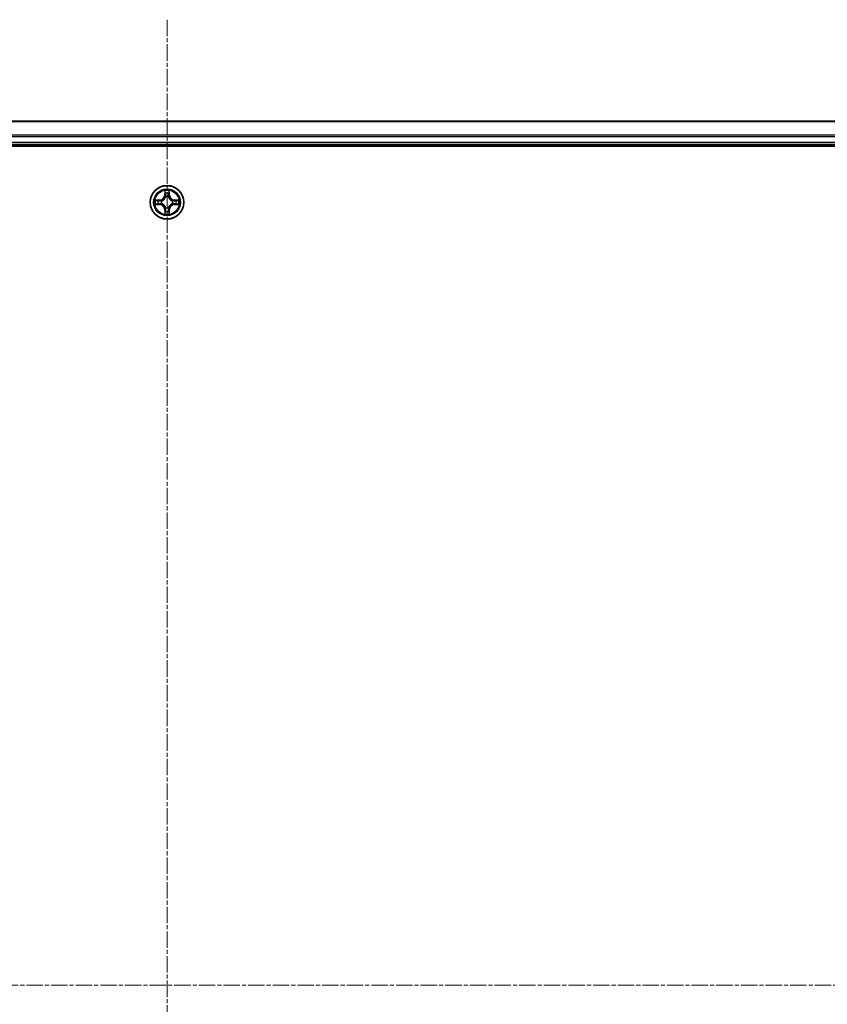
# Model space of a CAD drawing. Units: millimetres. Extents: x 7 to 9050, y 4 to 1971.
# Drawn here: x 2388 to 2527, y 1156 to 1326 of the extents above; entities that cross this region are included whole.
import ezdxf

# ---------------------------------------------------------------- set-up
doc = ezdxf.new("R2010")
doc.units = ezdxf.units.MM
doc.header["$LTSCALE"] = 0.5
doc.linetypes.add('CHAIN', pattern=[0.3543, 0.2362, -0.0295, 0.0591, -0.0295])
for name, color, linetype, lineweight in [('Centerline (ISO)', 131, 'Continuous', 18), ('Visible (ISO)', 7, 'Continuous', 35), ('Visible Narrow (ISO)', 7, 'Continuous', 25)]:
    doc.layers.add(name, color=color, linetype=linetype, lineweight=lineweight)

msp = doc.modelspace()

# ---------------------------------------------------------------- linework, layer by layer
at = {"layer": 'Centerline (ISO)', "linetype": 'CHAIN', "ltscale": 23.990969}
for p, q in [((2413.1031, 1325.8158), (2413.1031, 992.8158)), ((2146.6031, 1159.3158), (2677.193, 1159.3158))]:
    msp.add_line(p, q, dxfattribs=at)
at = {"layer": 'Visible (ISO)'}
for p, q in [((2638.1031, 1308.3158), (2188.1031, 1308.3158)), ((2188.1031, 1304.3158), (2638.1031, 1304.3158)), ((2183.1031, 1304.0158), (2643.1031, 1304.0158))]:
    msp.add_line(p, q, dxfattribs=at)
msp.add_circle((2413.1031, 1294.3158), 2.9, dxfattribs=at)
at = {"layer": 'Visible Narrow (ISO)'}
for p, q in [((2188.1031, 1308.2463), (2638.1031, 1308.2463)), ((2638.1031, 1305.9058), (2188.1031, 1305.9058)), ((2188.1031, 1305.6753), (2638.1031, 1305.6753)), ((2638.1031, 1304.6158), (2188.1031, 1304.6158)), ((2412.7126, 1296.3386), (2412.699, 1295.559)), ((2412.7488, 1295.5582), (2412.7574, 1296.0482)), ((2413.4488, 1296.0482), (2413.4573, 1295.5582)), ((2413.5071, 1295.559), (2413.4935, 1296.3386)), ((2411.8599, 1294.7199), (2411.0803, 1294.7063)), ((2411.3707, 1294.6615), (2411.8607, 1294.6701)), ((2411.8607, 1294.6701), (2411.8599, 1294.7199)), ((2411.8607, 1294.6701), (2411.862, 1294.5975)), ((2412.1662, 1294.5624), (2412.1868, 1294.5569)), ((2412.7488, 1295.5582), (2412.699, 1295.559)), ((2412.7488, 1295.5582), (2412.8214, 1295.5569)), ((2412.862, 1295.2321), (2412.8565, 1295.2527)), ((2413.3496, 1295.2527), (2413.3442, 1295.2321)), ((2413.4573, 1295.5582), (2413.3847, 1295.5569)), ((2413.4573, 1295.5582), (2413.5071, 1295.559)), ((2414.0194, 1294.5569), (2414.04, 1294.5624)), ((2414.3454, 1294.6701), (2414.3441, 1294.5975)), ((2414.3454, 1294.6701), (2414.3463, 1294.7199)), ((2414.3454, 1294.6701), (2414.8354, 1294.6615)), ((2415.1258, 1294.7063), (2414.3463, 1294.7199)), ((2411.0803, 1293.9254), (2411.8599, 1293.9118)), ((2411.8607, 1293.9616), (2411.3707, 1293.9701)), ((2411.8607, 1293.9616), (2411.8599, 1293.9118)), ((2411.8607, 1293.9616), (2411.862, 1294.0342)), ((2412.1868, 1294.0747), (2412.1662, 1294.0693)), ((2412.7488, 1293.0735), (2412.699, 1293.0726)), ((2412.699, 1293.0726), (2412.7126, 1292.2931)), ((2412.7488, 1293.0735), (2412.8214, 1293.0748)), ((2412.7574, 1292.5835), (2412.7488, 1293.0735)), ((2412.8565, 1293.3789), (2412.862, 1293.3995)), ((2413.3442, 1293.3995), (2413.3496, 1293.3789)), ((2413.4573, 1293.0735), (2413.3847, 1293.0748)), ((2413.4573, 1293.0735), (2413.4488, 1292.5835)), ((2413.4573, 1293.0735), (2413.5071, 1293.0726)), ((2413.4935, 1292.2931), (2413.5071, 1293.0726)), ((2414.04, 1294.0693), (2414.0194, 1294.0747)), ((2414.3454, 1293.9616), (2414.3441, 1294.0342)), ((2414.8354, 1293.9701), (2414.3454, 1293.9616)), ((2414.3454, 1293.9616), (2414.3463, 1293.9118)), ((2414.3463, 1293.9118), (2415.1258, 1293.9254))]:
    msp.add_line(p, q, dxfattribs=at)
for radius in [2.8677, 2.3092, 2.1415]:
    msp.add_circle((2413.1031, 1294.3158), radius, dxfattribs=at)
for centre, radius, start, end in [((2413.1031, 1294.3158), 2.0601, 79.074563, 100.925399), ((2413.1031, 1294.3158), 1.6122, 79.69246, 100.307502), ((2413.1031, 1294.3158), 2.0601, 169.074563, 190.925399), ((2413.1031, 1294.3158), 1.6122, 169.69246, 190.307502), ((2411.845, 1295.5739), 0.8542, 270.999981, 358.999981), ((2411.845, 1295.5739), 0.904, 270.999981, 358.999981), ((2413.1031, 1294.3158), 0.9688, 165.258025, 194.741937), ((2413.1031, 1294.3158), 0.9475, 165.258025, 194.741937), ((2413.1031, 1294.3158), 0.9688, 75.258025, 104.741937), ((2413.1031, 1294.3158), 0.9475, 75.258025, 104.741937), ((2414.3612, 1295.5739), 0.904, 180.999981, 268.999981), ((2414.3612, 1295.5739), 0.8542, 180.999981, 268.999981), ((2413.1031, 1294.3158), 0.9475, 345.258025, 14.741937), ((2413.1031, 1294.3158), 0.9688, 345.258025, 14.741937), ((2413.1031, 1294.3158), 1.6122, 349.69246, 10.307502), ((2413.1031, 1294.3158), 2.0601, 349.074563, 10.925399), ((2411.845, 1293.0577), 0.8542, 0.999981, 88.999981), ((2411.845, 1293.0577), 0.904, 0.999981, 88.999981), ((2413.1031, 1294.3158), 1.6122, 259.69246, 280.307502), ((2413.1031, 1294.3158), 0.9688, 255.258025, 284.741937), ((2413.1031, 1294.3158), 0.9475, 255.258025, 284.741937), ((2414.3612, 1293.0577), 0.904, 90.999981, 178.999981), ((2414.3612, 1293.0577), 0.8542, 90.999981, 178.999981), ((2413.1031, 1294.3158), 2.0601, 259.074563, 280.925399)]:
    msp.add_arc(centre, radius, start, end, dxfattribs=at)
for centre, major_axis, ratio, start_param, end_param in [((2412.8072, 1296.0474), (-0.05, -0.002), 0.54850665, 4.7835784, 6.17876057), ((2412.8226, 1295.8579), (-0.0494, -0.008), 0.89574018, 4.73044269, 6.08586581), ((2413.3835, 1295.8579), (0.0494, -0.008), 0.89574018, 0.19731949, 1.55274262), ((2413.399, 1296.0474), (0.05, -0.002), 0.54850665, 0.10442473, 1.4996069), ((2411.3715, 1294.6117), (0.002, 0.05), 0.54850665, 0.10442473, 1.4996069), ((2411.561, 1294.5963), (0.008, 0.0494), 0.89574018, 0.19731949, 1.55274262), ((2411.8629, 1294.5477), (0.008, 0.0494), 0.89572054, 0.1973017, 1.54834765), ((2412.2095, 1294.551), (-0.0091, 0.0492), 0.87684641, 0.18229136, 1.17990219), ((2412.2095, 1294.551), (-0.0149, 0.0477), 0.41070123, 0.09573579, 1.31868747), ((2412.8679, 1295.2094), (-0.0492, 0.0091), 0.87684642, 5.10328313, 6.10089396), ((2412.8679, 1295.2094), (-0.0477, 0.0149), 0.41070123, 4.96449783, 6.18744952), ((2412.8712, 1295.556), (-0.0494, -0.008), 0.89572054, 4.73483766, 6.08588361), ((2413.3349, 1295.556), (0.0494, -0.008), 0.89572054, 0.1973017, 1.54834765), ((2413.3382, 1295.2094), (0.0477, 0.0149), 0.41070123, 0.09573579, 1.31868747), ((2413.3382, 1295.2094), (0.0492, 0.0091), 0.87684641, 0.18229136, 1.17990219), ((2413.9967, 1294.551), (0.0091, 0.0492), 0.87684642, 5.10328313, 6.10089396), ((2413.9967, 1294.551), (0.0149, 0.0477), 0.41070123, 4.96449783, 6.18744952), ((2414.3433, 1294.5477), (-0.008, 0.0494), 0.89572054, 4.73483766, 6.08588361), ((2414.6452, 1294.5963), (-0.008, 0.0494), 0.89574018, 4.73044269, 6.08586581), ((2414.8346, 1294.6117), (-0.002, 0.05), 0.54850665, 4.7835784, 6.17876057), ((2411.3715, 1294.0199), (0.002, -0.05), 0.54850665, 4.7835784, 6.17876057), ((2411.561, 1294.0354), (0.008, -0.0494), 0.89574018, 4.73044269, 6.08586581), ((2411.8629, 1294.084), (0.008, -0.0494), 0.89572054, 4.73483766, 6.08588361), ((2412.2095, 1294.0807), (-0.0091, -0.0492), 0.87684642, 5.10328313, 6.10089396), ((2412.2095, 1294.0807), (-0.0149, -0.0477), 0.41070123, 4.96449783, 6.18744952), ((2412.8072, 1292.5843), (-0.05, 0.002), 0.54850665, 0.10442473, 1.4996069), ((2412.8226, 1292.7737), (-0.0494, 0.008), 0.89574018, 0.19731949, 1.55274262), ((2412.8679, 1293.4222), (-0.0492, -0.0091), 0.87684641, 0.18229136, 1.17990219), ((2412.8679, 1293.4222), (-0.0477, -0.0149), 0.41070123, 0.09573579, 1.31868747), ((2412.8712, 1293.0756), (-0.0494, 0.008), 0.89572054, 0.1973017, 1.54834765), ((2413.3349, 1293.0756), (0.0494, 0.008), 0.89572054, 4.73483766, 6.08588361), ((2413.3382, 1293.4222), (0.0477, -0.0149), 0.41070123, 4.96449783, 6.18744952), ((2413.3382, 1293.4222), (0.0492, -0.0091), 0.87684642, 5.10328313, 6.10089396), ((2413.3835, 1292.7737), (0.0494, 0.008), 0.89574018, 4.73044269, 6.08586581), ((2413.399, 1292.5843), (0.05, 0.002), 0.54850665, 4.7835784, 6.17876057), ((2413.9967, 1294.0807), (0.0149, -0.0477), 0.41070123, 0.09573579, 1.31868747), ((2413.9967, 1294.0807), (0.0091, -0.0492), 0.87684641, 0.18229136, 1.17990219), ((2414.3433, 1294.084), (-0.008, -0.0494), 0.89572054, 0.1973017, 1.54834765), ((2414.6452, 1294.0354), (-0.008, -0.0494), 0.89574018, 0.19731949, 1.55274262), ((2414.8346, 1294.0199), (-0.002, -0.05), 0.54850665, 0.10442473, 1.4996069)]:
    msp.add_ellipse(centre, major_axis=major_axis, ratio=ratio, start_param=start_param, end_param=end_param, dxfattribs=at)
for points, knots in [([(2412.8025, 1296.0745), (2412.8021, 1296.0896), (2412.8, 1296.1051), (2412.7915, 1296.146), (2412.7834, 1296.1717), (2412.7653, 1296.2203), (2412.7556, 1296.2434), (2412.7348, 1296.2905), (2412.7237, 1296.3146), (2412.7126, 1296.3386)], [0, 0, 0, 0, 0.0059340385, 0.0059340385, 0.0154285, 0.0154285, 0.0237449879, 0.0237449879, 0.0323943032, 0.0323943032, 0.0323943032, 0.0323943032]), ([(2412.7126, 1296.3386), (2412.7182, 1296.3122), (2412.7237, 1296.2857), (2412.7341, 1296.2338), (2412.7389, 1296.2085), (2412.7479, 1296.1549), (2412.7519, 1296.1267), (2412.7561, 1296.0818), (2412.7572, 1296.0647), (2412.7574, 1296.0482)], [-0.0323943032, -0.0323943032, -0.0323943032, -0.0323943032, -0.0237449879, -0.0237449879, -0.0154285, -0.0154285, -0.0059340385, -0.0059340385, 0, 0, 0, 0]), ([(2412.7574, 1296.0482), (2412.759, 1296.0079), (2412.7611, 1295.971), (2412.7663, 1295.9071), (2412.7694, 1295.88), (2412.7728, 1295.8588)], [0, 0, 0, 0, 0.014491423, 0.014491423, 0.0289828459, 0.0289828459, 0.0289828459, 0.0289828459]), ([(2412.7728, 1295.8588), (2412.7809, 1295.8085), (2412.789, 1295.7582), (2412.8052, 1295.6575), (2412.8133, 1295.6072), (2412.8214, 1295.5569)], [0, 0, 0, 0, 0.0343899271, 0.0343899271, 0.0687798542, 0.0687798542, 0.0687798542, 0.0687798542]), ([(2412.8146, 1295.902), (2412.8115, 1295.9213), (2412.809, 1295.9459), (2412.8049, 1296.0042), (2412.8034, 1296.0378), (2412.8025, 1296.0745)], [-0.0289828459, -0.0289828459, -0.0289828459, -0.0289828459, -0.014491423, -0.014491423, 0, 0, 0, 0]), ([(2412.863, 1295.6001), (2412.855, 1295.6504), (2412.8469, 1295.7007), (2412.8307, 1295.8014), (2412.8227, 1295.8517), (2412.8146, 1295.902)], [-0.0687798542, -0.0687798542, -0.0687798542, -0.0687798542, -0.0343899271, -0.0343899271, 0, 0, 0, 0]), ([(2413.3915, 1295.902), (2413.3835, 1295.8517), (2413.3754, 1295.8014), (2413.3592, 1295.7007), (2413.3512, 1295.6504), (2413.3431, 1295.6001)], [-0.0687798542, -0.0687798542, -0.0687798542, -0.0687798542, -0.0343899271, -0.0343899271, 0, 0, 0, 0]), ([(2413.3847, 1295.5569), (2413.3928, 1295.6072), (2413.4009, 1295.6575), (2413.4171, 1295.7582), (2413.4252, 1295.8085), (2413.4333, 1295.8588)], [0, 0, 0, 0, 0.0343899271, 0.0343899271, 0.0687798542, 0.0687798542, 0.0687798542, 0.0687798542]), ([(2413.4036, 1296.0745), (2413.4027, 1296.038), (2413.4012, 1296.0046), (2413.3972, 1295.9463), (2413.3946, 1295.9214), (2413.3915, 1295.902)], [-0.0289828459, -0.0289828459, -0.0289828459, -0.0289828459, -0.0145850634, -0.0145850634, 0, 0, 0, 0]), ([(2413.4935, 1296.3386), (2413.48, 1296.3094), (2413.4664, 1296.28), (2413.4378, 1296.2134), (2413.4235, 1296.1767), (2413.4081, 1296.1181), (2413.4041, 1296.0959), (2413.4036, 1296.0745)], [-0.0003383294, -0.0003383294, -0.0003383294, -0.0003383294, 0.0102009359, 0.0102009359, 0.0236501899, 0.0236501899, 0.0320559737, 0.0320559737, 0.0320559737, 0.0320559737]), ([(2413.4333, 1295.8588), (2413.4368, 1295.8801), (2413.4398, 1295.9074), (2413.445, 1295.9715), (2413.4472, 1296.0081), (2413.4488, 1296.0482)], [0, 0, 0, 0, 0.0145850634, 0.0145850634, 0.0289828459, 0.0289828459, 0.0289828459, 0.0289828459]), ([(2413.4488, 1296.0482), (2413.449, 1296.0716), (2413.451, 1296.096), (2413.4586, 1296.1604), (2413.4657, 1296.2009), (2413.4799, 1296.2741), (2413.4868, 1296.3065), (2413.4935, 1296.3386)], [-0.0320559737, -0.0320559737, -0.0320559737, -0.0320559737, -0.0236501899, -0.0236501899, -0.0102009359, -0.0102009359, 0.0003383294, 0.0003383294, 0.0003383294, 0.0003383294]), ([(2411.3707, 1294.6615), (2411.3473, 1294.6618), (2411.3229, 1294.6638), (2411.2585, 1294.6714), (2411.218, 1294.6785), (2411.1448, 1294.6927), (2411.1124, 1294.6995), (2411.0803, 1294.7063)], [-0.0320559737, -0.0320559737, -0.0320559737, -0.0320559737, -0.0236501899, -0.0236501899, -0.0102009359, -0.0102009359, 0.0003383294, 0.0003383294, 0.0003383294, 0.0003383294]), ([(2411.0803, 1294.7063), (2411.1095, 1294.6928), (2411.1389, 1294.6792), (2411.2055, 1294.6506), (2411.2422, 1294.6363), (2411.3008, 1294.6209), (2411.323, 1294.6169), (2411.3444, 1294.6164)], [-0.0003383294, -0.0003383294, -0.0003383294, -0.0003383294, 0.0102009359, 0.0102009359, 0.0236501899, 0.0236501899, 0.0320559737, 0.0320559737, 0.0320559737, 0.0320559737]), ([(2411.3444, 1294.6164), (2411.3809, 1294.6155), (2411.4143, 1294.614), (2411.4726, 1294.61), (2411.4975, 1294.6074), (2411.5169, 1294.6043)], [-0.0289828459, -0.0289828459, -0.0289828459, -0.0289828459, -0.0145850634, -0.0145850634, 0, 0, 0, 0]), ([(2411.5601, 1294.6461), (2411.5388, 1294.6495), (2411.5115, 1294.6526), (2411.4474, 1294.6578), (2411.4108, 1294.6599), (2411.3707, 1294.6615)], [0, 0, 0, 0, 0.0145850634, 0.0145850634, 0.0289828459, 0.0289828459, 0.0289828459, 0.0289828459]), ([(2411.5169, 1294.6043), (2411.5672, 1294.5962), (2411.6175, 1294.5882), (2411.7182, 1294.572), (2411.7685, 1294.5639), (2411.8188, 1294.5559)], [-0.0687798542, -0.0687798542, -0.0687798542, -0.0687798542, -0.0343899271, -0.0343899271, 0, 0, 0, 0]), ([(2411.862, 1294.5975), (2411.8117, 1294.6056), (2411.7614, 1294.6137), (2411.6607, 1294.6299), (2411.6104, 1294.638), (2411.5601, 1294.6461)], [0, 0, 0, 0, 0.0343899271, 0.0343899271, 0.0687798542, 0.0687798542, 0.0687798542, 0.0687798542]), ([(2411.8188, 1294.5559), (2411.8907, 1294.5444), (2411.9639, 1294.5405), (2412.0805, 1294.5481), (2412.1228, 1294.5536), (2412.1662, 1294.5624)], [-0.0982412545, -0.0982412545, -0.0982412545, -0.0982412545, -0.0491206273, -0.0491206273, -0.0217758941, -0.0217758941, -0.0217758941, -0.0217758941]), ([(2412.1927, 1294.5979), (2412.1515, 1294.5906), (2412.1112, 1294.5863), (2412.0001, 1294.5812), (2411.9304, 1294.5858), (2411.862, 1294.5975)], [0.0217758941, 0.0217758941, 0.0217758941, 0.0217758941, 0.0491206273, 0.0491206273, 0.0982412545, 0.0982412545, 0.0982412545, 0.0982412545]), ([(2412.1868, 1294.5569), (2412.2027, 1294.5621), (2412.2185, 1294.5677), (2412.3145, 1294.6042), (2412.3936, 1294.6459), (2412.5163, 1294.7338), (2412.562, 1294.7724), (2412.6042, 1294.8147), (2412.6465, 1294.8569), (2412.6851, 1294.9026), (2412.773, 1295.0253), (2412.8147, 1295.1044), (2412.8512, 1295.2004), (2412.8568, 1295.2162), (2412.862, 1295.2321)], [-0.174866013, -0.174866013, -0.174866013, -0.174866013, -0.16940495, -0.16940495, -0.141674077, -0.141674077, -0.124342281, -0.124342281, -0.124342281, -0.107010485, -0.107010485, -0.079279611, -0.079279611, -0.073818549, -0.073818549, -0.073818549, -0.073818549]), ([(2412.821, 1295.2261), (2412.8163, 1295.211), (2412.8112, 1295.196), (2412.778, 1295.1047), (2412.7401, 1295.0298), (2412.66, 1294.9148), (2412.6246, 1294.8723), (2412.5856, 1294.8333), (2412.5466, 1294.7943), (2412.5041, 1294.7589), (2412.3891, 1294.6787), (2412.3142, 1294.6409), (2412.2229, 1294.6077), (2412.2079, 1294.6026), (2412.1927, 1294.5979)], [0.073818549, 0.073818549, 0.073818549, 0.073818549, 0.079279611, 0.079279611, 0.107010485, 0.107010485, 0.124342281, 0.124342281, 0.124342281, 0.141674077, 0.141674077, 0.16940495, 0.16940495, 0.174866013, 0.174866013, 0.174866013, 0.174866013]), ([(2412.8214, 1295.5569), (2412.8331, 1295.4885), (2412.8377, 1295.4188), (2412.8326, 1295.3077), (2412.8283, 1295.2674), (2412.821, 1295.2261)], [0, 0, 0, 0, 0.0491206273, 0.0491206273, 0.0764653604, 0.0764653604, 0.0764653604, 0.0764653604]), ([(2412.8565, 1295.2527), (2412.8653, 1295.2961), (2412.8708, 1295.3384), (2412.8784, 1295.455), (2412.8745, 1295.5282), (2412.863, 1295.6001)], [-0.0764653604, -0.0764653604, -0.0764653604, -0.0764653604, -0.0491206273, -0.0491206273, 0, 0, 0, 0]), ([(2413.3431, 1295.6001), (2413.3316, 1295.5282), (2413.3278, 1295.455), (2413.3353, 1295.3384), (2413.3408, 1295.2961), (2413.3496, 1295.2527)], [-0.0982412545, -0.0982412545, -0.0982412545, -0.0982412545, -0.0491206273, -0.0491206273, -0.0217758941, -0.0217758941, -0.0217758941, -0.0217758941]), ([(2413.3442, 1295.2321), (2413.3493, 1295.2162), (2413.3549, 1295.2004), (2413.3914, 1295.1044), (2413.4331, 1295.0253), (2413.521, 1294.9026), (2413.5596, 1294.8569), (2413.6019, 1294.8147), (2413.6442, 1294.7724), (2413.6898, 1294.7338), (2413.8125, 1294.6459), (2413.8916, 1294.6042), (2413.9876, 1294.5677), (2414.0035, 1294.5621), (2414.0194, 1294.5569)], [-0.174866013, -0.174866013, -0.174866013, -0.174866013, -0.16940495, -0.16940495, -0.141674077, -0.141674077, -0.124342281, -0.124342281, -0.124342281, -0.107010485, -0.107010485, -0.079279611, -0.079279611, -0.073818549, -0.073818549, -0.073818549, -0.073818549]), ([(2413.3851, 1295.2261), (2413.3778, 1295.2674), (2413.3736, 1295.3077), (2413.3685, 1295.4188), (2413.373, 1295.4885), (2413.3847, 1295.5569)], [0.0217758941, 0.0217758941, 0.0217758941, 0.0217758941, 0.0491206273, 0.0491206273, 0.0982412545, 0.0982412545, 0.0982412545, 0.0982412545]), ([(2414.0134, 1294.5979), (2413.9983, 1294.6026), (2413.9832, 1294.6077), (2413.8919, 1294.6409), (2413.817, 1294.6787), (2413.702, 1294.7589), (2413.6595, 1294.7943), (2413.6205, 1294.8333), (2413.5815, 1294.8723), (2413.5462, 1294.9148), (2413.466, 1295.0298), (2413.4281, 1295.1047), (2413.3949, 1295.196), (2413.3898, 1295.211), (2413.3851, 1295.2261)], [0.073818549, 0.073818549, 0.073818549, 0.073818549, 0.079279611, 0.079279611, 0.107010485, 0.107010485, 0.124342281, 0.124342281, 0.124342281, 0.141674077, 0.141674077, 0.16940495, 0.16940495, 0.174866013, 0.174866013, 0.174866013, 0.174866013]), ([(2414.3441, 1294.5975), (2414.2757, 1294.5858), (2414.206, 1294.5812), (2414.0949, 1294.5863), (2414.0546, 1294.5906), (2414.0134, 1294.5979)], [0, 0, 0, 0, 0.0491206273, 0.0491206273, 0.0764653604, 0.0764653604, 0.0764653604, 0.0764653604]), ([(2414.04, 1294.5624), (2414.0833, 1294.5536), (2414.1256, 1294.5481), (2414.2423, 1294.5405), (2414.3154, 1294.5444), (2414.3873, 1294.5559)], [-0.0764653604, -0.0764653604, -0.0764653604, -0.0764653604, -0.0491206273, -0.0491206273, 0, 0, 0, 0]), ([(2414.646, 1294.6461), (2414.5957, 1294.638), (2414.5454, 1294.6299), (2414.4448, 1294.6137), (2414.3944, 1294.6056), (2414.3441, 1294.5975)], [0, 0, 0, 0, 0.0343899271, 0.0343899271, 0.0687798542, 0.0687798542, 0.0687798542, 0.0687798542]), ([(2414.3873, 1294.5559), (2414.4376, 1294.5639), (2414.4879, 1294.572), (2414.5886, 1294.5882), (2414.6389, 1294.5962), (2414.6892, 1294.6043)], [-0.0687798542, -0.0687798542, -0.0687798542, -0.0687798542, -0.0343899271, -0.0343899271, 0, 0, 0, 0]), ([(2414.8354, 1294.6615), (2414.7951, 1294.6599), (2414.7583, 1294.6578), (2414.6943, 1294.6526), (2414.6672, 1294.6495), (2414.646, 1294.6461)], [0, 0, 0, 0, 0.014491423, 0.014491423, 0.0289828459, 0.0289828459, 0.0289828459, 0.0289828459]), ([(2414.6892, 1294.6043), (2414.7085, 1294.6074), (2414.7332, 1294.6099), (2414.7914, 1294.614), (2414.825, 1294.6155), (2414.8618, 1294.6164)], [-0.0289828459, -0.0289828459, -0.0289828459, -0.0289828459, -0.014491423, -0.014491423, 0, 0, 0, 0]), ([(2415.1258, 1294.7063), (2415.0995, 1294.7007), (2415.0729, 1294.6952), (2415.021, 1294.6848), (2414.9957, 1294.68), (2414.9421, 1294.671), (2414.914, 1294.667), (2414.869, 1294.6628), (2414.852, 1294.6617), (2414.8354, 1294.6615)], [-0.0323943032, -0.0323943032, -0.0323943032, -0.0323943032, -0.0237449879, -0.0237449879, -0.0154285, -0.0154285, -0.0059340385, -0.0059340385, 0, 0, 0, 0]), ([(2414.8618, 1294.6164), (2414.8768, 1294.6168), (2414.8923, 1294.6189), (2414.9333, 1294.6274), (2414.9589, 1294.6355), (2415.0076, 1294.6536), (2415.0306, 1294.6633), (2415.0778, 1294.6841), (2415.1019, 1294.6952), (2415.1258, 1294.7063)], [0, 0, 0, 0, 0.0059340385, 0.0059340385, 0.0154285, 0.0154285, 0.0237449879, 0.0237449879, 0.0323943032, 0.0323943032, 0.0323943032, 0.0323943032]), ([(2411.3444, 1294.0153), (2411.3293, 1294.0149), (2411.3138, 1294.0128), (2411.2729, 1294.0043), (2411.2472, 1293.9962), (2411.1986, 1293.978), (2411.1755, 1293.9684), (2411.1284, 1293.9476), (2411.1042, 1293.9364), (2411.0803, 1293.9254)], [0, 0, 0, 0, 0.0059340385, 0.0059340385, 0.0154285, 0.0154285, 0.0237449879, 0.0237449879, 0.0323943032, 0.0323943032, 0.0323943032, 0.0323943032]), ([(2411.0803, 1293.9254), (2411.1067, 1293.9309), (2411.1332, 1293.9365), (2411.1851, 1293.9469), (2411.2104, 1293.9517), (2411.264, 1293.9607), (2411.2922, 1293.9647), (2411.3371, 1293.9689), (2411.3542, 1293.97), (2411.3707, 1293.9701)], [-0.0323943032, -0.0323943032, -0.0323943032, -0.0323943032, -0.0237449879, -0.0237449879, -0.0154285, -0.0154285, -0.0059340385, -0.0059340385, 0, 0, 0, 0]), ([(2411.5169, 1294.0274), (2411.4976, 1294.0243), (2411.473, 1294.0217), (2411.4147, 1294.0177), (2411.3811, 1294.0162), (2411.3444, 1294.0153)], [-0.0289828459, -0.0289828459, -0.0289828459, -0.0289828459, -0.014491423, -0.014491423, 0, 0, 0, 0]), ([(2411.3707, 1293.9701), (2411.411, 1293.9718), (2411.4479, 1293.9739), (2411.5118, 1293.9791), (2411.5389, 1293.9822), (2411.5601, 1293.9856)], [0, 0, 0, 0, 0.014491423, 0.014491423, 0.0289828459, 0.0289828459, 0.0289828459, 0.0289828459]), ([(2411.8188, 1294.0758), (2411.7685, 1294.0677), (2411.7182, 1294.0597), (2411.6175, 1294.0435), (2411.5672, 1294.0354), (2411.5169, 1294.0274)], [-0.0687798542, -0.0687798542, -0.0687798542, -0.0687798542, -0.0343899271, -0.0343899271, 0, 0, 0, 0]), ([(2411.5601, 1293.9856), (2411.6104, 1293.9937), (2411.6607, 1294.0018), (2411.7614, 1294.018), (2411.8117, 1294.0261), (2411.862, 1294.0342)], [0, 0, 0, 0, 0.0343899271, 0.0343899271, 0.0687798542, 0.0687798542, 0.0687798542, 0.0687798542]), ([(2412.1662, 1294.0693), (2412.1228, 1294.0781), (2412.0805, 1294.0835), (2411.9639, 1294.0911), (2411.8907, 1294.0873), (2411.8188, 1294.0758)], [-0.0764653604, -0.0764653604, -0.0764653604, -0.0764653604, -0.0491206273, -0.0491206273, 0, 0, 0, 0]), ([(2411.862, 1294.0342), (2411.9304, 1294.0459), (2412.0001, 1294.0504), (2412.1112, 1294.0453), (2412.1515, 1294.0411), (2412.1927, 1294.0338)], [0, 0, 0, 0, 0.0491206273, 0.0491206273, 0.0764653604, 0.0764653604, 0.0764653604, 0.0764653604]), ([(2412.862, 1293.3995), (2412.8568, 1293.4154), (2412.8512, 1293.4313), (2412.8147, 1293.5273), (2412.773, 1293.6064), (2412.6851, 1293.7291), (2412.6465, 1293.7747), (2412.6042, 1293.817), (2412.562, 1293.8593), (2412.5163, 1293.8979), (2412.3936, 1293.9858), (2412.3145, 1294.0275), (2412.2185, 1294.064), (2412.2027, 1294.0696), (2412.1868, 1294.0747)], [-0.174866013, -0.174866013, -0.174866013, -0.174866013, -0.16940495, -0.16940495, -0.141674077, -0.141674077, -0.124342281, -0.124342281, -0.124342281, -0.107010485, -0.107010485, -0.079279611, -0.079279611, -0.073818549, -0.073818549, -0.073818549, -0.073818549]), ([(2412.1927, 1294.0338), (2412.2079, 1294.0291), (2412.2229, 1294.024), (2412.3142, 1293.9908), (2412.3891, 1293.9529), (2412.5041, 1293.8727), (2412.5466, 1293.8374), (2412.5856, 1293.7984), (2412.6246, 1293.7594), (2412.66, 1293.7169), (2412.7401, 1293.6019), (2412.778, 1293.527), (2412.8112, 1293.4357), (2412.8163, 1293.4206), (2412.821, 1293.4055)], [0.073818549, 0.073818549, 0.073818549, 0.073818549, 0.079279611, 0.079279611, 0.107010485, 0.107010485, 0.124342281, 0.124342281, 0.124342281, 0.141674077, 0.141674077, 0.16940495, 0.16940495, 0.174866013, 0.174866013, 0.174866013, 0.174866013]), ([(2412.7574, 1292.5835), (2412.7571, 1292.5601), (2412.7551, 1292.5357), (2412.7475, 1292.4712), (2412.7404, 1292.4308), (2412.7262, 1292.3576), (2412.7194, 1292.3252), (2412.7126, 1292.2931)], [-0.0320559737, -0.0320559737, -0.0320559737, -0.0320559737, -0.0236501899, -0.0236501899, -0.0102009359, -0.0102009359, 0.0003383294, 0.0003383294, 0.0003383294, 0.0003383294]), ([(2412.7126, 1292.2931), (2412.7261, 1292.3223), (2412.7397, 1292.3517), (2412.7683, 1292.4182), (2412.7826, 1292.455), (2412.798, 1292.5136), (2412.802, 1292.5358), (2412.8025, 1292.5571)], [-0.0003383294, -0.0003383294, -0.0003383294, -0.0003383294, 0.0102009359, 0.0102009359, 0.0236501899, 0.0236501899, 0.0320559737, 0.0320559737, 0.0320559737, 0.0320559737]), ([(2412.7728, 1292.7729), (2412.7694, 1292.7515), (2412.7663, 1292.7242), (2412.7611, 1292.6602), (2412.759, 1292.6235), (2412.7574, 1292.5835)], [0, 0, 0, 0, 0.0145850634, 0.0145850634, 0.0289828459, 0.0289828459, 0.0289828459, 0.0289828459]), ([(2412.8214, 1293.0748), (2412.8133, 1293.0245), (2412.8052, 1292.9741), (2412.789, 1292.8735), (2412.7809, 1292.8232), (2412.7728, 1292.7729)], [0, 0, 0, 0, 0.0343899271, 0.0343899271, 0.0687798542, 0.0687798542, 0.0687798542, 0.0687798542]), ([(2412.8025, 1292.5571), (2412.8034, 1292.5937), (2412.8049, 1292.627), (2412.8089, 1292.6854), (2412.8115, 1292.7103), (2412.8146, 1292.7297)], [-0.0289828459, -0.0289828459, -0.0289828459, -0.0289828459, -0.0145850634, -0.0145850634, 0, 0, 0, 0]), ([(2412.8146, 1292.7297), (2412.8227, 1292.78), (2412.8307, 1292.8303), (2412.8469, 1292.931), (2412.855, 1292.9813), (2412.863, 1293.0316)], [-0.0687798542, -0.0687798542, -0.0687798542, -0.0687798542, -0.0343899271, -0.0343899271, 0, 0, 0, 0]), ([(2412.821, 1293.4055), (2412.8283, 1293.3643), (2412.8326, 1293.324), (2412.8377, 1293.2129), (2412.8331, 1293.1432), (2412.8214, 1293.0748)], [0.0217758941, 0.0217758941, 0.0217758941, 0.0217758941, 0.0491206273, 0.0491206273, 0.0982412545, 0.0982412545, 0.0982412545, 0.0982412545]), ([(2412.863, 1293.0316), (2412.8745, 1293.1035), (2412.8784, 1293.1766), (2412.8708, 1293.2933), (2412.8653, 1293.3356), (2412.8565, 1293.3789)], [-0.0982412545, -0.0982412545, -0.0982412545, -0.0982412545, -0.0491206273, -0.0491206273, -0.0217758941, -0.0217758941, -0.0217758941, -0.0217758941]), ([(2413.3496, 1293.3789), (2413.3408, 1293.3356), (2413.3353, 1293.2933), (2413.3278, 1293.1766), (2413.3316, 1293.1035), (2413.3431, 1293.0316)], [-0.0764653604, -0.0764653604, -0.0764653604, -0.0764653604, -0.0491206273, -0.0491206273, 0, 0, 0, 0]), ([(2413.3431, 1293.0316), (2413.3512, 1292.9813), (2413.3592, 1292.931), (2413.3754, 1292.8303), (2413.3835, 1292.78), (2413.3915, 1292.7297)], [-0.0687798542, -0.0687798542, -0.0687798542, -0.0687798542, -0.0343899271, -0.0343899271, 0, 0, 0, 0]), ([(2414.0194, 1294.0747), (2414.0035, 1294.0696), (2413.9876, 1294.064), (2413.8916, 1294.0275), (2413.8125, 1293.9858), (2413.6898, 1293.8979), (2413.6442, 1293.8593), (2413.6019, 1293.817), (2413.5596, 1293.7747), (2413.521, 1293.7291), (2413.4331, 1293.6064), (2413.3914, 1293.5273), (2413.3549, 1293.4313), (2413.3493, 1293.4154), (2413.3442, 1293.3995)], [-0.174866013, -0.174866013, -0.174866013, -0.174866013, -0.16940495, -0.16940495, -0.141674077, -0.141674077, -0.124342281, -0.124342281, -0.124342281, -0.107010485, -0.107010485, -0.079279611, -0.079279611, -0.073818549, -0.073818549, -0.073818549, -0.073818549]), ([(2413.3847, 1293.0748), (2413.373, 1293.1432), (2413.3685, 1293.2129), (2413.3736, 1293.324), (2413.3778, 1293.3643), (2413.3851, 1293.4055)], [0, 0, 0, 0, 0.0491206273, 0.0491206273, 0.0764653604, 0.0764653604, 0.0764653604, 0.0764653604]), ([(2413.4333, 1292.7729), (2413.4252, 1292.8232), (2413.4171, 1292.8735), (2413.4009, 1292.9741), (2413.3928, 1293.0245), (2413.3847, 1293.0748)], [0, 0, 0, 0, 0.0343899271, 0.0343899271, 0.0687798542, 0.0687798542, 0.0687798542, 0.0687798542]), ([(2413.3851, 1293.4055), (2413.3898, 1293.4206), (2413.3949, 1293.4357), (2413.4281, 1293.527), (2413.466, 1293.6019), (2413.5462, 1293.7169), (2413.5815, 1293.7594), (2413.6205, 1293.7984), (2413.6595, 1293.8374), (2413.702, 1293.8727), (2413.817, 1293.9529), (2413.8919, 1293.9908), (2413.9832, 1294.024), (2413.9983, 1294.0291), (2414.0134, 1294.0338)], [0.073818549, 0.073818549, 0.073818549, 0.073818549, 0.079279611, 0.079279611, 0.107010485, 0.107010485, 0.124342281, 0.124342281, 0.124342281, 0.141674077, 0.141674077, 0.16940495, 0.16940495, 0.174866013, 0.174866013, 0.174866013, 0.174866013]), ([(2413.3915, 1292.7297), (2413.3946, 1292.7104), (2413.3972, 1292.6857), (2413.4012, 1292.6275), (2413.4027, 1292.5939), (2413.4036, 1292.5571)], [-0.0289828459, -0.0289828459, -0.0289828459, -0.0289828459, -0.014491423, -0.014491423, 0, 0, 0, 0]), ([(2413.4036, 1292.5571), (2413.404, 1292.5421), (2413.4061, 1292.5266), (2413.4146, 1292.4856), (2413.4227, 1292.46), (2413.4409, 1292.4113), (2413.4505, 1292.3883), (2413.4713, 1292.3411), (2413.4825, 1292.317), (2413.4935, 1292.2931)], [0, 0, 0, 0, 0.0059340385, 0.0059340385, 0.0154285, 0.0154285, 0.0237449879, 0.0237449879, 0.0323943032, 0.0323943032, 0.0323943032, 0.0323943032]), ([(2413.4488, 1292.5835), (2413.4471, 1292.6238), (2413.445, 1292.6606), (2413.4398, 1292.7246), (2413.4367, 1292.7517), (2413.4333, 1292.7729)], [0, 0, 0, 0, 0.014491423, 0.014491423, 0.0289828459, 0.0289828459, 0.0289828459, 0.0289828459]), ([(2413.4935, 1292.2931), (2413.488, 1292.3194), (2413.4824, 1292.346), (2413.472, 1292.3979), (2413.4672, 1292.4232), (2413.4582, 1292.4768), (2413.4542, 1292.5049), (2413.45, 1292.5499), (2413.4489, 1292.5669), (2413.4488, 1292.5835)], [-0.0323943032, -0.0323943032, -0.0323943032, -0.0323943032, -0.0237449879, -0.0237449879, -0.0154285, -0.0154285, -0.0059340385, -0.0059340385, 0, 0, 0, 0]), ([(2414.0134, 1294.0338), (2414.0546, 1294.0411), (2414.0949, 1294.0453), (2414.206, 1294.0504), (2414.2757, 1294.0459), (2414.3441, 1294.0342)], [0.0217758941, 0.0217758941, 0.0217758941, 0.0217758941, 0.0491206273, 0.0491206273, 0.0982412545, 0.0982412545, 0.0982412545, 0.0982412545]), ([(2414.3873, 1294.0758), (2414.3154, 1294.0873), (2414.2423, 1294.0911), (2414.1256, 1294.0835), (2414.0833, 1294.0781), (2414.04, 1294.0693)], [-0.0982412545, -0.0982412545, -0.0982412545, -0.0982412545, -0.0491206273, -0.0491206273, -0.0217758941, -0.0217758941, -0.0217758941, -0.0217758941]), ([(2414.3441, 1294.0342), (2414.3944, 1294.0261), (2414.4448, 1294.018), (2414.5454, 1294.0018), (2414.5957, 1293.9937), (2414.646, 1293.9856)], [0, 0, 0, 0, 0.0343899271, 0.0343899271, 0.0687798542, 0.0687798542, 0.0687798542, 0.0687798542]), ([(2414.6892, 1294.0274), (2414.6389, 1294.0354), (2414.5886, 1294.0435), (2414.4879, 1294.0597), (2414.4376, 1294.0677), (2414.3873, 1294.0758)], [-0.0687798542, -0.0687798542, -0.0687798542, -0.0687798542, -0.0343899271, -0.0343899271, 0, 0, 0, 0]), ([(2414.646, 1293.9856), (2414.6674, 1293.9821), (2414.6947, 1293.9791), (2414.7587, 1293.9739), (2414.7953, 1293.9717), (2414.8354, 1293.9701)], [0, 0, 0, 0, 0.0145850634, 0.0145850634, 0.0289828459, 0.0289828459, 0.0289828459, 0.0289828459]), ([(2414.8618, 1294.0153), (2414.8252, 1294.0162), (2414.7918, 1294.0177), (2414.7335, 1294.0217), (2414.7086, 1294.0243), (2414.6892, 1294.0274)], [-0.0289828459, -0.0289828459, -0.0289828459, -0.0289828459, -0.0145850634, -0.0145850634, 0, 0, 0, 0]), ([(2414.8354, 1293.9701), (2414.8588, 1293.9699), (2414.8832, 1293.9679), (2414.9477, 1293.9603), (2414.9881, 1293.9532), (2415.0613, 1293.939), (2415.0937, 1293.9321), (2415.1258, 1293.9254)], [-0.0320559737, -0.0320559737, -0.0320559737, -0.0320559737, -0.0236501899, -0.0236501899, -0.0102009359, -0.0102009359, 0.0003383294, 0.0003383294, 0.0003383294, 0.0003383294]), ([(2415.1258, 1293.9254), (2415.0966, 1293.9389), (2415.0672, 1293.9525), (2415.0007, 1293.9811), (2414.9639, 1293.9954), (2414.9053, 1294.0108), (2414.8831, 1294.0148), (2414.8618, 1294.0153)], [-0.0003383294, -0.0003383294, -0.0003383294, -0.0003383294, 0.0102009359, 0.0102009359, 0.0236501899, 0.0236501899, 0.0320559737, 0.0320559737, 0.0320559737, 0.0320559737])]:
    msp.add_open_spline(points, degree=3, knots=knots, dxfattribs=at)

doc.saveas('drawing.dxf')
